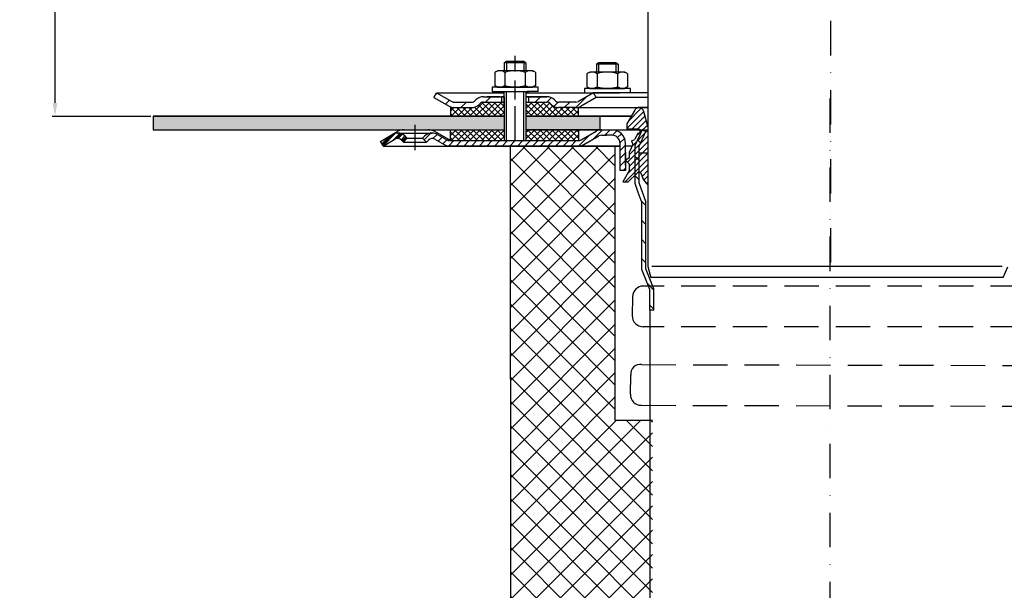
# Model space of a CAD drawing. Units: millimetres. Extents: x 3142 to 3691, y 1426 to 2313.
# Drawn here: x 3142 to 3506, y 1673 to 1884 of the extents above; entities that cross this region are included whole.
import ezdxf

# ---------------------------------------------------------------- set-up
doc = ezdxf.new("R2010")
doc.units = ezdxf.units.MM
doc.linetypes.add('STRICHLINIE', pattern=[19.049999999999997, 12.7, -6.349999999999997])
doc.linetypes.add('STRICHPUNKT', pattern=[25.399999999999995, 12.7, -6.349999999999997, 0, -6.349999999999997])
doc.layers.add('AM_5', color=3, linetype='Continuous', lineweight=25)
doc.layers.add('AM_8', color=1, linetype='Continuous', lineweight=25)
doc.layers.add('P-0000', color=7, linetype='Continuous')
doc.styles.get("Standard").update_dxf_attribs({"font": 'ISOCP.SHX'})
doc.dimstyles.new('AM_DIN$0', dxfattribs={"dimtxt": 3.5, "dimasz": 3.5, "dimexe": 1, "dimexo": 1, "dimgap": 1.5, "dimtad": 1, "dimdsep": 46, "dimtxsty": 'STANDARD', "dimcen": 0, "dimclrd": 256, "dimclre": 256, "dimclrt": 2, "dimadec": 0, "dimazin": 2, "dimtp": 0.1, "dimtm": 0.1, "dimtfac": 0.71, "dimtdec": 3, "dimtmove": 0, "dimatfit": 3, "dimfxl": 1, "dimlwd": -1, "dimlwe": -1, "dimarcsym": 0})
pattern_1 = [(45, (1393.332249090027, 880.8903414829693), (-1.122532015133643, 1.122532015133643), []), (135, (1393.332249090027, 880.8903414829693), (-1.122532015133643, -1.122532015133643), [])]
pattern_2 = [(45, (3611.811277894033, 1970.550193898224), (-1.414213562373094, 1.414213562373094), [])]

# ---------------------------------------------------------------- blocks, each defined once
blk = doc.blocks.new('*D2')
at = {"layer": 'AM_5', "linetype": 'ByBlock'}
for p, q in [((3275.073071411009, 2149.691278371022), (3153.822807130726, 2149.691278371022)), ((3154.822807130726, 1853.082731026509), (3154.822807130726, 2144.691278371022)), ((3190.26960439918, 1848.082731026509), (3153.822807130726, 1848.082731026509))]:
    blk.add_line(p, q, dxfattribs=at)
at = {"layer": 'AM_5'}
for points in [[(3153.989473797393, 2144.691278371022), (3155.656140464059, 2144.691278371022), (3154.822807130726, 2149.691278371022)], [(3153.989473797393, 1853.082731026509), (3155.656140464059, 1853.082731026509), (3154.822807130726, 1848.082731026509)]]:
    blk.add_solid(points, dxfattribs=at)
at = {"layer": 'Defpoints', "color": 0}
for p in [(3154.822807130726, 2149.691278371022), (3276.073071411009, 2149.691278371022), (3191.26960439918, 1848.082731026509)]:
    blk.add_point(p, dxfattribs=at)
at = {"layer": 'AM_5', "color": 2, "insert": (3148.321822878757, 1998.887004698766), "char_height": 10, "attachment_point": 5, "rotation": 90}
blk.add_mtext('25-300', dxfattribs=at)
blk = doc.blocks.new('*D3')
at = {"layer": 'AM_5', "linetype": 'ByBlock'}
for p, q in [((3607.156177696732, 1837.151285284029), (3658.665609988182, 1837.151285284029)), ((3657.665609988181, 1472.151285284028), (3657.665609988181, 1832.151285284029)), ((3442.125310071829, 1467.151285284028), (3658.665609988182, 1467.151285284028))]:
    blk.add_line(p, q, dxfattribs=at)
at = {"layer": 'AM_5'}
for points in [[(3656.832276654848, 1832.151285284029), (3658.498943321515, 1832.151285284029), (3657.665609988181, 1837.151285284029)], [(3656.832276654848, 1472.151285284028), (3658.498943321515, 1472.151285284028), (3657.665609988181, 1467.151285284028)]]:
    blk.add_solid(points, dxfattribs=at)
at = {"layer": 'Defpoints', "color": 0}
for p in [(3606.156177696732, 1837.151285284029), (3657.665609988181, 1837.151285284029), (3441.125310071829, 1467.151285284028)]:
    blk.add_point(p, dxfattribs=at)
at = {"layer": 'AM_5', "color": 2, "insert": (3651.165609988181, 1652.151285284029), "char_height": 10, "attachment_point": 5, "rotation": 90}
blk.add_mtext('370', dxfattribs=at)

msp = doc.modelspace()

# ---------------------------------------------------------------- hatches: boundary and pattern name
at = {"layer": 'AM_8'}
h = msp.add_hatch(dxfattribs=at)
h.set_pattern_fill('ANSI37', color=256, scale=0.5, style=0)
h.set_pattern_definition(pattern_1)
edge = h.paths.add_edge_path()
edge.add_line((3320.801316390026, 1853.357205188973), (3313.186279958863, 1853.357205188973))
edge.add_line((3313.186279958863, 1853.357205188973), (3311.772066396495, 1852.771418751351))
edge.add_line((3311.772066396495, 1852.771418751351), (3311.52942570937, 1852.528778064228))
edge.add_arc((3308.700998584622, 1855.357205188972), 3.99999999999963, 270.000000000013, 315.00000000003337, ccw=False)
edge.add_line((3308.700998584622, 1851.357205188972), (3300.952352106182, 1851.357205188972))
edge.add_line((3300.952352106182, 1851.357205188972), (3300.952352106182, 1848.15128528403))
edge.add_line((3300.952352106182, 1848.15128528403), (3320.801316390026, 1848.15128528403))
edge.add_line((3320.801316390026, 1848.15128528403), (3320.801316390026, 1853.357205188973))
h = msp.add_hatch(dxfattribs=at)
h.set_pattern_fill('ANSI37', color=256, scale=0.5, style=0)
h.set_pattern_definition(pattern_1)
edge = h.paths.add_edge_path()
edge.add_line((3338.186279958863, 1852.528778064227), (3337.707563210159, 1852.973371031092))
edge.add_line((3337.707563210158, 1852.973371031092), (3336.52942570937, 1853.357205188973))
edge.add_line((3336.52942570937, 1853.357205188973), (3328.801316390027, 1853.357205188973))
edge.add_line((3328.801316390027, 1853.357205188973), (3328.801316390027, 1851.357205188972))
edge.add_line((3328.801316390027, 1851.357205188972), (3328.801316390027, 1850.993630949431))
edge.add_line((3328.801316390027, 1850.993630949431), (3328.801316390027, 1848.15128528403))
edge.add_line((3328.801316390027, 1848.15128528403), (3348.288250491059, 1848.15128528403))
edge.add_line((3348.288250491059, 1848.15128528403), (3348.288250491059, 1851.357205188972))
edge.add_line((3348.288250491059, 1851.357205188972), (3341.014707083612, 1851.357205188972))
edge.add_arc((3341.014707083611, 1855.357205188972), 3.999999999999658, 224.9999999999793, 270.00000000001955, ccw=False)
h = msp.add_hatch(dxfattribs=at)
h.set_pattern_fill('AR-HBONE', color=256, scale=0.01, style=0)
h.set_pattern_definition([(45, (1393.332249090027, 880.8903414829693), (1e-16, 1.436840979371063), [3.048, -1.016]), (135, (1394.050669090028, 881.6087614829692), (1e-16, 1.436840979371063), [3.048, -1.016])])
h.paths.add_polyline_path([(3320.801316390026, 1843.15128528403), (3320.801316390026, 1848.15128528403), (3191.116581452972, 1848.15128528403), (3191.116581452972, 1843.15128528403)])
h.paths.add_polyline_path([(3356.125310071834, 1843.15128528403), (3356.125310071834, 1848.15128528403), (3328.801316390027, 1848.15128528403), (3328.801316390027, 1843.15128528403)])
h = msp.add_hatch(dxfattribs=at)
h.set_pattern_fill('ANSI37', color=256, scale=0.5, style=0)
h.set_pattern_definition(pattern_1)
h.paths.add_polyline_path([(3300.952352106182, 1839.15128528403), (3320.801316390026, 1839.15128528403), (3320.801316390026, 1843.15128528403), (3300.952352106182, 1843.15128528403)])
h = msp.add_hatch(dxfattribs=at)
h.set_pattern_fill('ANSI37', color=256, scale=0.5, style=0)
h.set_pattern_definition(pattern_1)
h.paths.add_polyline_path([(3348.288250491059, 1843.151285284029), (3328.866581452964, 1843.15128528403), (3328.801316390027, 1843.15128528403), (3328.823071411007, 1839.15128528403), (3348.288250491059, 1839.151499635294)])
h = msp.add_hatch(dxfattribs=at)
h.set_pattern_fill('ANSI37', color=256, scale=2, style=0)
h.set_pattern_definition([(45, (0.9794439413553845, 0.054227889529102), (-4.490128060534575, 4.490128060534576), []), (135, (0.9794439413553845, 0.054227889529102), (-4.490128060534576, -4.490128060534575), [])])
h.paths.add_polyline_path([(3375.604754013186, 1587.201181536156), (3375.604754013186, 1735.989238620482), (3361.76842092215, 1735.989238620482), (3361.76580109948, 1837.201082746933), (3323.084623133381, 1837.198949341052), (3323.097530696212, 1587.199338497265)])
at = {"layer": 'P-0000', "linetype": 'Continuous'}
h = msp.add_hatch(dxfattribs=at)
h.set_pattern_fill('_U', color=3, scale=5, angle=44.99999999999999, style=0, pattern_type=0)
h.set_pattern_definition([(45, (3381.824724819221, 1991.983170683348), (-3.535533905932736, 3.535533905932738), [])])
edge = h.paths.add_edge_path()
edge.add_arc((3308.700998584622, 1855.357205188973), 2, 270, 315.0000000000351)
edge.add_line((3310.115212146998, 1853.942991626599), (3310.357852834117, 1854.185632313719))
edge.add_arc((3313.186279958863, 1851.357205188972), 4, 90.00000000002609, 135.0000000000008, ccw=False)
edge.add_line((3313.186279958861, 1855.357205188973), (3315.623882672087, 1855.357205188973))
edge.add_line((3315.623882672087, 1855.357205188973), (3317.03421120095, 1855.357205188973))
edge.add_line((3317.03421120095, 1855.357205188973), (3319.857852834117, 1855.357205188973))
edge.add_line((3319.857852834117, 1855.357205188973), (3319.857852834117, 1853.357205188973))
edge.add_line((3319.857852834117, 1853.357205188973), (3313.186279958863, 1853.357205188973))
edge.add_line((3313.186279958863, 1853.357205188973), (3312.357852834117, 1853.357205188973))
edge.add_line((3312.357852834117, 1853.357205188973), (3311.77206639649, 1852.771418751346))
edge.add_line((3311.77206639649, 1852.771418751346), (3311.52942570937, 1852.528778064228))
edge.add_arc((3308.700998584622, 1855.357205188973), 4, 270, 315.00000000001785, ccw=False)
edge.add_line((3308.700998584622, 1851.357205188972), (3302.45592904547, 1851.357205188972))
edge.add_arc((3302.45592904547, 1855.357205188973), 4.000000000000401, 240.0000000000033, 270, ccw=False)
edge.add_line((3300.455929045469, 1851.893103573835), (3294.857852834118, 1855.125154381404))
edge.add_line((3294.857852834118, 1855.125154381404), (3295.857852834116, 1856.857205188973))
edge.add_line((3295.857852834116, 1856.857205188973), (3301.45592904547, 1853.625154381404))
edge.add_arc((3302.45592904547, 1855.357205188973), 1.999999999999425, 239.9999999999905, 270)
edge.add_line((3302.45592904547, 1853.357205188973), (3308.700998584622, 1853.357205188973))
h = msp.add_hatch(dxfattribs=at)
h.set_pattern_fill('_U', color=3, scale=3, angle=44.99999999999999, style=0, pattern_type=0)
h.set_pattern_definition([(45, (3381.824724819221, 1991.983170683348), (-2.121320343559641, 2.121320343559641), [])])
edge = h.paths.add_edge_path()
edge.add_line((3353.857852834116, 1856.857205188973), (3348.259776622763, 1853.625154381404))
edge.add_line((3348.259776622762, 1853.625154381404), (3347.795675007624, 1853.357205188973))
edge.add_line((3347.795675007624, 1853.357205188973), (3347.259776622763, 1853.357205188973))
edge.add_line((3347.259776622764, 1853.357205188973), (3341.014707083609, 1853.357205188973))
edge.add_line((3341.014707083609, 1853.357205188973), (3340.186279958863, 1853.357205188973))
edge.add_line((3340.186279958863, 1853.357205188973), (3339.600493521236, 1853.942991626599))
edge.add_line((3339.600493521235, 1853.942991626599), (3339.357852834117, 1854.185632313719))
edge.add_arc((3336.52942570937, 1851.357205188972), 4.000000000000613, 44.99999999999911, 89.99999999999999)
edge.add_line((3336.52942570937, 1855.357205188973), (3329.857852834117, 1855.357205188973))
edge.add_line((3329.857852834117, 1855.357205188973), (3329.857852834117, 1853.357205188973))
edge.add_line((3329.857852834117, 1853.357205188973), (3336.52942570937, 1853.357205188973))
edge.add_line((3336.52942570937, 1853.357205188973), (3337.357852834117, 1853.357205188973))
edge.add_line((3337.357852834117, 1853.357205188973), (3337.943639271742, 1852.771418751346))
edge.add_line((3337.943639271741, 1852.771418751346), (3338.186279958863, 1852.528778064228))
edge.add_arc((3341.014707083609, 1855.357205188973), 3.999999999999423, 224.9999999999822, 270)
edge.add_line((3341.014707083609, 1851.357205188972), (3347.259776622764, 1851.357205188972))
edge.add_arc((3347.259776622764, 1855.357205188973), 4, 270, 299.9999999999967)
edge.add_line((3349.259776622764, 1851.893103573835), (3354.857852834117, 1855.125154381404))
edge.add_line((3354.857852834117, 1855.125154381404), (3353.857852834116, 1856.857205188973))
h = msp.add_hatch(dxfattribs=at)
h.set_pattern_fill('_U', color=3, scale=1.5, angle=45, style=0, pattern_type=0)
h.set_pattern_definition([(45, (3465.125310071833, 1868.390465499032), (-1.060660171779819, 1.060660171779819), [])])
edge = h.paths.add_edge_path()
edge.add_line((3373.93973575532, 1822.807245896968), (3373.939735755318, 1844.083038276851))
edge.add_line((3373.939735755318, 1844.083038276851), (3372.348106291183, 1850.023080303822))
edge.add_arc((3370.609439803863, 1849.557206022637), 1.799999999999806, 15.00000000000668, 150.0000000000079)
edge.add_line((3369.050594077051, 1850.457206022637), (3366.125310071833, 1845.390465499032))
edge.add_line((3366.125310071833, 1845.390465499032), (3366.125310071833, 1843.390465499032))
edge.add_line((3366.125310071833, 1843.390465499032), (3370.625310071833, 1843.390465499032))
edge.add_arc((3370.625310071833, 1842.890465499032), 0.5, 0, 90, ccw=False)
edge.add_line((3371.125310071833, 1842.890465499032), (3371.125310071833, 1842.390465499032))
edge.add_arc((3370.625310071833, 1842.390465499032), 0.5, -90, 0, ccw=False)
edge.add_line((3370.625310071833, 1841.890465499032), (3370.197388000462, 1841.890465499032))
edge.add_line((3370.197388000462, 1841.890465499032), (3369.158993287212, 1839.558192787245))
edge.add_line((3369.158993287212, 1839.558192787245), (3367.838711186494, 1839.051383972678))
edge.add_line((3367.838711186494, 1839.051383972678), (3368.345520001061, 1837.73110187196))
edge.add_line((3368.345520001061, 1837.73110187196), (3367.125310071833, 1834.990465499032))
edge.add_line((3367.125310071833, 1834.990465499032), (3367.125310071833, 1832.814225929736))
edge.add_line((3367.125310071833, 1832.814225929736), (3365.900310071833, 1832.106971849978))
edge.add_arc((3366.025310071834, 1831.890465499032), 0.249999999999918, 120.0000000000103, 225)
edge.add_line((3365.848533376536, 1831.713688803736), (3367.125310071833, 1830.436912108439))
edge.add_line((3367.125310071833, 1830.436912108439), (3367.125310071833, 1828.220592517954))
edge.add_line((3367.125310071833, 1828.220592517954), (3364.625310071833, 1823.890465499032))
edge.add_line((3364.625310071833, 1823.890465499032), (3366.625310071833, 1823.890465499032))
edge.add_line((3366.625310071833, 1823.890465499032), (3369.918203290647, 1827.183358717846))
edge.add_arc((3370.625310071833, 1826.476251936659), 1.000000000000194, 10.868864865659816, 135, ccw=False)
edge.add_arc((3377.990770003162, 1827.890465499032), 6.499999999999968, 190.8688648656602, 231.4471658571843)
h = msp.add_hatch(dxfattribs=at)
h.set_pattern_fill('_U', color=3, scale=2, angle=45, style=0, pattern_type=0)
h.set_pattern_definition([(45, (3544.335453180746, 1983.902902076834), (-1.414213562373094, 1.414213562373094), [])])
edge = h.paths.add_edge_path()
edge.add_line((3276.073071411004, 1837.151285284029), (3275.073071411004, 1838.883336091599))
edge.add_line((3275.073071411004, 1838.8833360916), (3279.438529650914, 1841.403734581545))
edge.add_arc((3281.438529650913, 1837.939632966409), 4, 90, 120.00000000001049, ccw=False)
edge.add_arc((3281.438529650913, 1837.939632966409), 4.000000000000635, 44.999999999999375, 90, ccw=False)
edge.add_line((3284.26695677566, 1840.768060091155), (3284.969518020413, 1840.065498846403))
edge.add_line((3284.969518020413, 1840.065498846403), (3283.555304458039, 1838.651285284029))
edge.add_line((3283.555304458039, 1838.651285284029), (3282.852743213286, 1839.353846528782))
edge.add_arc((3281.438529650913, 1837.939632966409), 2.000000000000196, 44.99999999999827, 120.0000000000094)
edge.add_line((3280.438529650913, 1839.671683773977), (3276.073071411004, 1837.151285284029))
h = msp.add_hatch(dxfattribs=at)
h.set_pattern_fill('_U', color=3, scale=2, angle=45, style=0, pattern_type=0)
h.set_pattern_definition([(45, (3381.83345343808, 1983.192902076834), (-1.414213562373094, 1.414213562373094), [])])
edge = h.paths.add_edge_path()
edge.add_line((3275.073071411006, 1838.8833360916), (3279.438529650915, 1841.403734581545))
edge.add_arc((3281.438529650915, 1837.939632966408), 4, 90, 120.00000000001049, ccw=False)
edge.add_arc((3281.438529650915, 1837.939632966408), 4.000000000000635, 44.999999999998806, 90, ccw=False)
edge.add_line((3284.266956775661, 1840.768060091155), (3284.969518020414, 1840.065498846403))
edge.add_line((3284.969518020414, 1840.065498846403), (3283.555304458039, 1838.651285284029))
edge.add_line((3283.555304458039, 1838.651285284029), (3282.852743213287, 1839.353846528782))
edge.add_arc((3281.438529650915, 1837.939632966408), 2.000000000000215, 44.99999999999769, 120.0000000000099)
edge.add_line((3280.438529650915, 1839.671683773977), (3276.073071411005, 1837.151285284029))
edge.add_line((3276.073071411005, 1837.151285284029), (3275.073071411006, 1838.883336091599))
h = msp.add_hatch(dxfattribs=at)
h.set_pattern_fill('_U', color=3, scale=2, angle=45, style=0, pattern_type=0)
h.set_pattern_definition(pattern_2)
edge = h.paths.add_edge_path()
edge.add_line((3276.073071411005, 1837.151285284029), (3275.073071411006, 1838.883336091599))
edge.add_line((3275.073071411006, 1838.883336091599), (3279.438529650915, 1841.403734581545))
edge.add_arc((3281.438529650915, 1837.939632966408), 4, 90, 120.00000000001049, ccw=False)
edge.add_arc((3281.438529650915, 1837.939632966408), 4.000000000000655, 44.99999999999858, 90, ccw=False)
edge.add_line((3284.266956775661, 1840.768060091155), (3284.969518020414, 1840.065498846403))
edge.add_line((3284.969518020414, 1840.065498846403), (3283.555304458039, 1838.651285284029))
edge.add_line((3283.555304458039, 1838.651285284029), (3282.852743213287, 1839.353846528782))
edge.add_arc((3281.438529650915, 1837.939632966408), 2.000000000000237, 44.99999999999712, 120.0000000000099)
edge.add_line((3280.438529650915, 1839.671683773977), (3276.073071411005, 1837.151285284029))
h = msp.add_hatch(dxfattribs=at)
h.set_pattern_fill('_U', color=3, scale=2, angle=45, style=0, pattern_type=0)
h.set_pattern_definition(pattern_2)
edge = h.paths.add_edge_path()
edge.add_line((3363.616581452966, 1828.15128528403), (3363.616581452966, 1837.151285284029))
edge.add_line((3363.616581452966, 1837.151285284029), (3363.616581452966, 1838.15128528403))
edge.add_arc((3360.616581452966, 1838.15128528403), 3, 0, 90)
edge.add_line((3360.616581452966, 1841.151285284029), (3358.678789983488, 1841.151285284029))
edge.add_line((3358.678789983488, 1841.151285284029), (3356.794868180731, 1841.151285284029))
edge.add_arc((3356.794868180731, 1839.15128528403), 2, 90, 119.9999999999826)
edge.add_line((3355.79486818073, 1840.883336091599), (3350.258969795868, 1837.687183668892))
edge.add_arc((3348.258969795868, 1841.151285284029), 4, 270, 299.9999999999983, ccw=False)
edge.add_line((3348.258969795868, 1837.151285284029), (3300.64486818073, 1837.151285284029))
edge.add_arc((3300.64486818073, 1841.151285284029), 4.000000000000205, 240.0000000000017, 270, ccw=False)
edge.add_line((3298.64486818073, 1837.687183668892), (3295.207613171097, 1839.671683773977))
edge.add_arc((3294.207613171098, 1837.939632966408), 1.999999999999401, 59.99999999999008, 135.000000000004)
edge.add_line((3292.793399608723, 1839.353846528782), (3292.090838363972, 1838.651285284029))
edge.add_line((3292.090838363972, 1838.651285284029), (3290.676624801598, 1840.065498846403))
edge.add_line((3290.676624801598, 1840.065498846403), (3291.379186046351, 1840.768060091155))
edge.add_arc((3294.207613171098, 1837.939632966408), 4, 90, 135.0000000000008, ccw=False)
edge.add_arc((3294.207613171098, 1837.939632966408), 3.999999999998728, 59.999999999989484, 90, ccw=False)
edge.add_line((3296.207613171097, 1841.403734581545), (3299.64486818073, 1839.419234476461))
edge.add_arc((3300.64486818073, 1841.151285284029), 1.999999999999324, 239.9999999999888, 270)
edge.add_line((3300.64486818073, 1839.15128528403), (3328.823071411006, 1839.15128528403))
edge.add_line((3328.823071411006, 1839.15128528403), (3348.258969795868, 1839.15128528403))
edge.add_line((3348.258969795868, 1839.15128528403), (3348.544324026927, 1839.171746710823))
edge.add_line((3348.544324026927, 1839.171746710823), (3348.837475664244, 1839.236779875249))
edge.add_line((3348.837475664244, 1839.236779875249), (3349.258969795868, 1839.41923447646))
edge.add_line((3349.258969795868, 1839.41923447646), (3354.794868180731, 1842.615386899168))
edge.add_arc((3356.794868180731, 1839.15128528403), 4, 90, 119.99999999999679, ccw=False)
edge.add_line((3356.794868180731, 1843.151285284029), (3360.616581452966, 1843.151285284029))
edge.add_arc((3360.616581452966, 1838.15128528403), 5.000000000000311, 0, 90.00000000000227, ccw=False)
edge.add_line((3365.616581452966, 1838.15128528403), (3365.616581452966, 1828.15128528403))
edge.add_line((3365.616581452965, 1828.15128528403), (3363.616581452966, 1828.15128528403))
h = msp.add_hatch(dxfattribs=at)
h.set_pattern_fill('_U', color=3, scale=5, angle=-45, style=0, pattern_type=0)
h.set_pattern_definition([(315, (3562.885751573098, 1703.260420250465), (3.535533905932738, 3.535533905932736), [])])
h.paths.add_polyline_path([(3370.625310071831, 1823.702299197648), (3373.125310071829, 1816.441772003463), (3373.125310071833, 1791.863915564155), (3376.125310071833, 1784.438655003905), (3376.12531007183, 1776.609496328432), (3374.625310071831, 1776.609496328433), (3374.625310071829, 1784.147084540197), (3371.625310071831, 1791.572345100444), (3371.625310071831, 1816.19075808984), (3370.261591195675, 1820.151285284052), (3369.125310071831, 1823.45128528403), (3369.125310071831, 1837.24492322716), (3371.754991885367, 1843.151285284029), (3373.125310071831, 1842.541180319414), (3370.625310071831, 1836.926088384654)])

# ---------------------------------------------------------------- linework, layer by layer
for p, q in [((3320.857852834116, 1851.357205188972), (3320.857852834116, 1857.347758073929)), ((3320.801316390026, 1855.357205188973), (3320.801316390026, 1839.15128528403)), ((3328.801316390027, 1853.357205188973), (3328.801316390027, 1839.15128528403)), ((3300.952352106182, 1851.357205188972), (3300.952352106182, 1848.151285284029)), ((3191.116581452972, 1848.15128528403), (3320.801316390026, 1848.15128528403)), ((3191.116581452972, 1848.15128528403), (3191.116581452972, 1843.15128528403)), ((3328.801316390027, 1848.15128528403), (3367.719270117885, 1848.15128528403)), ((3356.125310071833, 1848.15128528403), (3356.125310071833, 1843.15128528403)), ((3191.116581452972, 1843.15128528403), (3320.801316390026, 1843.15128528403)), ((3300.952352106182, 1839.15128528403), (3300.952352106182, 1843.15128528403)), ((3348.288250491059, 1843.15128528403), (3348.288250491059, 1839.151499635294)), ((3371.754991885367, 1843.151285284029), (3373.125310071831, 1842.541180319414)), ((3361.76580109948, 1837.201082746933), (3361.76842092215, 1735.989238620482)), ((3376.12531007183, 1776.609496328432), (3374.625310071831, 1776.609496328433)), ((3367.479038428964, 1745.532365297392), (3367.634987535893, 1752.543525506597)), ((3361.76842092215, 1735.989238620482), (3375.604754013186, 1735.989238620482))]:
    msp.add_line(p, q)
for points in [[(3191.116581452972, 1848.15128528403), (3191.116581452972, 1843.15128528403), (3320.801316390026, 1843.15128528403)], [(3320.801316390026, 1848.15128528403), (3191.116581452972, 1848.15128528403)], [(3367.719270117885, 1848.15128528403), (3328.801316390027, 1848.15128528403)]]:
    msp.add_lwpolyline(points)
for centre, radius, start, end in [((3372.279148598221, 1781.459239158347), 4.000000000000109, 90.95199442584462, 178.7257811477071), ((3372.123368654802, 1774.455684202468), 3.999999999999976, 178.7257811477071, 270.9519944258446), ((3370.946799962809, 1753.148383598998), 3.366593955768055, 79.10133216356284, 190.3502301319358), ((3371.469719807119, 1745.443600645266), 3.991668451338988, 178.7257811477071, 270.7257811477408)]:
    msp.add_arc(centre, radius, start, end)
at = {"layer": 'P-0000', "color": 3, "linetype": 'STRICHPUNKT'}
for p, q in [((3441.419179696666, 2265.832928279404), (3441.419179696666, 1787.973342667252)), ((3324.857852834116, 1839.15128528403), (3324.857852834116, 1870.504486628687)), ((3324.87531007183, 1854.33009370422), (3324.87531007183, 1861.330093704219)), ((3441.125310071833, 1854.725213997008), (3441.125310071829, 1462.505052877827)), ((3287.823071411004, 1844.939632966409), (3287.823071411004, 1835.651285284029)), ((3287.823071411005, 1844.939632966408), (3287.823071411005, 1835.651285284029))]:
    msp.add_line(p, q, dxfattribs=at)
at = {"layer": 'P-0000', "color": 7, "linetype": 'Continuous'}
for p, q in [((3373.93973575531, 1949.907297963719), (3373.939735755322, 1792.731574020029)), ((3320.857852834116, 1867.895039513642), (3321.657852834118, 1868.495039513642)), ((3320.857852834116, 1867.895039513642), (3320.857852834116, 1864.947758073928)), ((3321.657852834118, 1867.895039513642), (3320.857852834116, 1867.895039513642)), ((3321.657852834118, 1868.495039513642), (3324.857852834116, 1868.495039513642)), ((3328.057852834116, 1867.895039513642), (3321.657852834118, 1867.895039513642)), ((3324.857852834116, 1868.495039513642), (3328.057852834116, 1868.495039513642)), ((3328.057852834116, 1868.495039513642), (3328.857852834116, 1867.895039513642)), ((3328.857852834116, 1867.895039513642), (3328.057852834116, 1867.895039513642)), ((3328.857852834116, 1867.895039513642), (3328.857852834116, 1864.947758073928)), ((3354.909246074452, 1867.404486628685), (3355.709246074453, 1868.004486628685)), ((3354.909246074452, 1867.404486628685), (3354.909246074452, 1864.457205188971)), ((3355.709246074453, 1867.404486628685), (3354.909246074452, 1867.404486628685)), ((3355.709246074453, 1868.004486628685), (3358.909246074453, 1868.004486628685)), ((3362.109246074453, 1867.404486628685), (3355.709246074453, 1867.404486628685)), ((3358.909246074453, 1868.004486628685), (3362.109246074453, 1868.004486628685)), ((3362.109246074453, 1868.004486628685), (3362.909246074452, 1867.404486628685)), ((3362.909246074452, 1867.404486628685), (3362.109246074453, 1867.404486628685)), ((3362.909246074452, 1867.404486628685), (3362.909246074452, 1864.457205188971)), ((3317.352299334652, 1864.367201490326), (3317.352299334652, 1860.834697265835)), ((3317.598970923308, 1864.520614508293), (3318.357852834117, 1864.947758073928)), ((3320.857852834116, 1864.947758073928), (3318.357852834117, 1864.947758073928)), ((3321.657852834118, 1864.947758073928), (3320.857852834116, 1864.947758073928)), ((3321.105076084384, 1864.367201490326), (3321.105076084384, 1860.834697265835)), ((3328.057852834116, 1864.947758073928), (3321.657852834118, 1864.947758073928)), ((3328.857852834116, 1864.947758073928), (3328.057852834116, 1864.947758073928)), ((3328.610629583848, 1864.367201490326), (3328.610629583848, 1860.834697265835)), ((3331.357852834116, 1864.947758073928), (3328.857852834116, 1864.947758073928)), ((3332.116734744924, 1864.520614508293), (3331.357852834116, 1864.947758073928)), ((3332.363406333583, 1864.367201490326), (3332.363406333583, 1860.834697265835)), ((3351.403692574988, 1863.876648605369), (3351.403692574988, 1860.344144380878)), ((3351.650364163644, 1864.030061623336), (3352.409246074453, 1864.457205188971)), ((3354.909246074452, 1864.457205188971), (3352.409246074453, 1864.457205188971)), ((3355.709246074453, 1864.457205188971), (3354.909246074452, 1864.457205188971)), ((3355.15646932472, 1863.876648605369), (3355.15646932472, 1860.344144380878)), ((3362.109246074453, 1864.457205188971), (3355.709246074453, 1864.457205188971)), ((3362.909246074452, 1864.457205188971), (3362.109246074453, 1864.457205188971)), ((3362.662022824184, 1863.876648605369), (3362.662022824184, 1860.344144380878)), ((3365.409246074452, 1864.457205188971), (3362.909246074452, 1864.457205188971)), ((3366.168127985261, 1864.030061623336), (3365.409246074452, 1864.457205188971)), ((3366.414799573919, 1863.876648605369), (3366.414799573919, 1860.344144380878)), ((3317.352299334652, 1860.834697265835), (3317.352299334652, 1859.528314657528)), ((3321.105076084384, 1860.834697265835), (3321.105076084384, 1859.528314657528)), ((3328.610629583848, 1860.834697265835), (3328.610629583848, 1859.528314657528)), ((3332.363406333583, 1860.834697265835), (3332.363406333583, 1859.528314657528)), ((3351.403692574988, 1860.344144380878), (3351.403692574988, 1859.037761772571)), ((3355.15646932472, 1860.344144380878), (3355.15646932472, 1859.037761772571)), ((3362.662022824184, 1860.344144380878), (3362.662022824184, 1859.037761772571)), ((3366.414799573919, 1860.344144380878), (3366.414799573919, 1859.037761772571)), ((3294.857852834118, 1855.125154381404), (3295.857852834116, 1856.857205188973)), ((3295.857852834116, 1856.857205188973), (3301.45592904547, 1853.625154381404)), ((3295.857852834116, 1856.857205188973), (3307.357852834125, 1856.857205188973)), ((3307.357852834125, 1856.857205188973), (3320.857852834116, 1856.857205188973)), ((3316.412154720695, 1858.947758073927), (3316.412154720695, 1858.847758073927)), ((3333.412154720695, 1858.947758073927), (3316.412154720695, 1858.947758073927)), ((3316.412154720695, 1858.847758073927), (3316.412154720695, 1857.347758073929)), ((3316.412154720695, 1857.347758073929), (3320.857852834116, 1857.347758073929)), ((3317.598970923308, 1859.374901639562), (3318.357852834117, 1858.947758073927)), ((3318.357852834117, 1858.947758073927), (3331.357852834116, 1858.947758073927)), ((3319.875310071829, 1857.347758073929), (3329.875310071829, 1857.347758073929)), ((3320.857852834116, 1857.347758073929), (3321.657852834118, 1857.347758073929)), ((3321.657852834118, 1857.347758073929), (3329.357852834118, 1857.347758073929)), ((3328.857852834116, 1857.347758073929), (3328.857852834116, 1853.357205188973)), ((3328.857852834116, 1856.857205188973), (3353.857852834116, 1856.857205188973)), ((3333.412154720695, 1857.347758073929), (3329.357852834118, 1857.347758073929)), ((3332.116734744924, 1859.374901639562), (3331.357852834116, 1858.947758073927)), ((3333.412154720696, 1858.847758073927), (3333.412154720696, 1858.947758073927)), ((3333.412154720695, 1857.347758073929), (3333.412154720695, 1858.847758073927)), ((3353.857852834116, 1856.857205188973), (3348.259776622762, 1853.625154381404)), ((3350.463547961032, 1858.457205188971), (3350.463547961032, 1858.357205188971)), ((3367.463547961031, 1858.457205188971), (3350.463547961032, 1858.457205188971)), ((3350.463547961032, 1858.357205188971), (3350.463547961032, 1856.857205188973)), ((3350.463547961032, 1856.857205188973), (3354.909246074452, 1856.857205188973)), ((3351.650364163644, 1858.884348754605), (3352.409246074453, 1858.457205188971)), ((3352.409246074453, 1858.457205188971), (3365.409246074452, 1858.457205188971)), ((3353.857852834116, 1856.857205188973), (3353.785886671615, 1856.857205188973)), ((3373.939735755316, 1856.857205188973), (3353.857852834116, 1856.857205188973)), ((3354.857852834117, 1855.125154381404), (3353.857852834116, 1856.857205188973)), ((3354.909246074452, 1856.857205188973), (3355.709246074453, 1856.857205188973)), ((3355.709246074453, 1856.857205188973), (3363.409246074454, 1856.857205188973)), ((3367.463547961031, 1856.857205188973), (3363.409246074454, 1856.857205188973)), ((3366.168127985261, 1858.884348754605), (3365.409246074452, 1858.457205188971)), ((3367.463547961031, 1858.357205188971), (3367.463547961031, 1858.457205188971)), ((3367.463547961031, 1856.857205188973), (3367.463547961031, 1858.357205188971)), ((3294.857852834118, 1855.125154381404), (3300.455929045469, 1851.893103573835)), ((3302.45592904547, 1853.357205188973), (3308.700998584622, 1853.357205188973)), ((3310.357852834117, 1854.185632313719), (3310.115212146998, 1853.942991626599)), ((3311.77206639649, 1852.771418751346), (3311.52942570937, 1852.528778064228)), ((3313.186279958861, 1855.357205188973), (3315.623882672087, 1855.357205188973)), ((3313.186279958861, 1855.357205188973), (3315.623882672087, 1855.357205188973)), ((3313.186279958863, 1853.357205188973), (3320.801316390026, 1853.357205188973)), ((3319.357852834118, 1855.357205188974), (3314.357852834118, 1855.357205188974)), ((3315.623882672087, 1855.357205188973), (3317.03421120095, 1855.357205188973)), ((3315.623882672087, 1855.357205188973), (3317.03421120095, 1855.357205188973)), ((3316.412154720695, 1855.357205188973), (3320.857852834116, 1855.357205188973)), ((3317.03421120095, 1855.357205188973), (3319.857852834117, 1855.357205188973)), ((3317.03421120095, 1855.357205188973), (3319.857852834117, 1855.357205188973)), ((3319.857852834117, 1855.357205188973), (3319.857852834117, 1853.357205188973)), ((3319.857852834117, 1855.357205188973), (3320.857852834116, 1855.357205188973)), ((3320.857852834116, 1855.357205188973), (3319.857852834117, 1855.357205188973)), ((3320.801316390026, 1855.357205188973), (3320.801316390026, 1851.357205188972)), ((3328.801316390027, 1855.357205188973), (3328.801316390027, 1851.357205188972)), ((3328.801316390027, 1853.357205188973), (3336.52942570937, 1853.357205188973)), ((3328.857852834116, 1855.357205188973), (3329.857852834117, 1855.357205188973)), ((3329.857852834117, 1855.357205188973), (3328.857852834116, 1855.357205188973)), ((3328.857852834116, 1855.357205188973), (3329.857852834117, 1855.357205188973)), ((3329.857852834117, 1855.357205188973), (3329.357852834118, 1855.357205188974)), ((3329.857852834117, 1855.357205188973), (3329.857852834117, 1853.357205188973)), ((3329.857852834117, 1855.357205188973), (3336.52942570937, 1855.357205188973)), ((3334.857852834117, 1855.357205188973), (3329.857852834117, 1855.357205188973)), ((3329.857852834117, 1855.357205188973), (3333.412154720695, 1855.357205188973)), ((3336.52942570937, 1855.357205188973), (3329.857852834117, 1855.357205188973)), ((3337.943639271741, 1852.771418751346), (3338.186279958863, 1852.528778064228)), ((3339.357852834117, 1854.185632313719), (3339.600493521235, 1853.942991626599)), ((3347.259776622764, 1853.357205188973), (3341.014707083609, 1853.357205188973)), ((3354.857852834117, 1855.125154381404), (3349.259776622764, 1851.893103573835)), ((3373.939735755315, 1855.125154381404), (3354.857852834117, 1855.125154381404)), ((3300.952352106182, 1851.357205188972), (3308.700998584625, 1851.357205188972)), ((3301.384132275745, 1851.357205188972), (3308.700998584622, 1851.357205188972)), ((3347.22499519966, 1851.357205188972), (3340.979925660504, 1851.357205188972)), ((3347.259776622764, 1851.357205188972), (3341.014707083609, 1851.357205188972)), ((3347.259776622766, 1851.357205188972), (3341.014707083611, 1851.357205188972)), ((3347.259776622764, 1851.357205188972), (3373.939735755316, 1851.357205188972)), ((3348.288250491059, 1848.151285284029), (3348.288250491059, 1851.357205188972)), ((3369.050594077051, 1850.457206022637), (3366.125310071833, 1845.390465499032)), ((3373.939735755316, 1851.357205188972), (3370.609439803863, 1851.357205188972)), ((3372.348106291183, 1850.023080303822), (3373.939735755318, 1844.083038276851)), ((3366.125310071833, 1845.390465499032), (3366.125310071833, 1843.390465499032)), ((3279.438529650914, 1841.403734581545), (3281.305122218571, 1842.481412302952)), ((3279.438529650915, 1841.403734581545), (3281.305122218574, 1842.481412302952)), ((3281.438529650913, 1841.939632966409), (3294.207613171096, 1841.939632966409)), ((3281.438529650915, 1841.939632966409), (3294.207613171098, 1841.939632966409)), ((3283.805122218574, 1843.151285284029), (3292.655122218573, 1843.151285284029)), ((3283.805122218576, 1843.151285284029), (3292.655122218575, 1843.151285284029)), ((3292.655122218573, 1843.151285284029), (3320.866581452963, 1843.151285284029)), ((3292.655122218575, 1843.15128528403), (3320.866581452964, 1843.15128528403)), ((3292.655122218575, 1843.151285284029), (3320.866581452964, 1843.151285284029)), ((3300.923071411006, 1839.15128528403), (3295.155122218573, 1842.481412302952)), ((3300.923071411006, 1839.15128528403), (3295.155122218574, 1842.481412302952)), ((3296.207613171096, 1841.403734581545), (3299.644868180728, 1839.419234476461)), ((3296.207613171097, 1841.403734581545), (3299.64486818073, 1839.419234476461)), ((3296.207613171097, 1841.403734581545), (3299.64486818073, 1839.419234476461)), ((3356.79486818073, 1843.151285284029), (3328.866581452962, 1843.151285284029)), ((3356.794868180732, 1843.15128528403), (3328.866581452964, 1843.15128528403)), ((3356.794868180731, 1843.151285284029), (3328.866581452964, 1843.151285284029)), ((3328.866581452964, 1843.151285284029), (3328.866581452964, 1839.15128528403)), ((3328.866581452964, 1843.151285284029), (3356.794868180731, 1843.151285284029)), ((3349.258969795867, 1839.41923447646), (3354.794868180729, 1842.615386899168)), ((3349.258969795868, 1839.41923447646), (3354.794868180731, 1842.615386899168)), ((3349.258969795868, 1839.41923447646), (3354.794868180731, 1842.615386899168)), ((3356.79486818073, 1843.151285284029), (3373.939735755316, 1843.151285284029)), ((3356.794868180731, 1843.151285284029), (3373.939735755318, 1843.151285284029)), ((3356.794868180731, 1843.151285284029), (3360.616581452966, 1843.151285284029)), ((3360.616581452966, 1843.151285284029), (3369.289490537678, 1843.151285284029)), ((3370.625310071833, 1843.390465499032), (3366.125310071833, 1843.390465499032)), ((3371.754991885367, 1843.151285284029), (3369.125310071831, 1837.24492322716)), ((3370.197388000462, 1841.890465499032), (3369.158993287212, 1839.558192787245)), ((3369.289490537678, 1843.151285284029), (3373.939735755317, 1843.151285284029)), ((3370.197388000462, 1841.890465499032), (3370.625310071833, 1841.890465499032)), ((3370.625310071831, 1836.926088384654), (3373.125310071831, 1842.541180319414)), ((3371.125310071833, 1842.390465499032), (3371.125310071833, 1842.890465499032)), ((3276.073071411004, 1837.151285284029), (3275.073071411004, 1838.8833360916)), ((3276.073071411005, 1837.151285284029), (3275.073071411006, 1838.8833360916)), ((3276.073071411005, 1837.151285284029), (3275.073071411006, 1838.883336091599)), ((3276.073071411004, 1837.151285284029), (3280.438529650913, 1839.671683773977)), ((3276.073071411004, 1837.151285284029), (3280.438529650913, 1839.671683773977)), ((3276.073071411005, 1837.151285284029), (3280.438529650915, 1839.671683773977)), ((3276.073071411005, 1837.151285284029), (3280.438529650915, 1839.671683773977)), ((3276.073071411005, 1837.151285284029), (3280.438529650915, 1839.671683773977)), ((3276.073071411005, 1837.151285284029), (3280.438529650915, 1839.671683773977)), ((3282.852743213286, 1839.353846528782), (3283.555304458039, 1838.651285284029)), ((3282.852743213287, 1839.353846528782), (3283.555304458039, 1838.651285284029)), ((3282.852743213287, 1839.353846528782), (3283.555304458039, 1838.651285284029)), ((3284.969518020413, 1840.065498846403), (3283.555304458039, 1838.651285284029)), ((3284.969518020414, 1840.065498846403), (3283.555304458039, 1838.651285284029)), ((3284.969518020414, 1840.065498846403), (3283.555304458039, 1838.651285284029)), ((3283.555304458039, 1838.651285284029), (3292.090838363969, 1838.651285284029)), ((3283.555304458039, 1838.651285284029), (3292.090838363972, 1838.651285284029)), ((3283.555304458039, 1838.651285284029), (3292.090838363972, 1838.651285284029)), ((3284.26695677566, 1840.768060091155), (3284.969518020413, 1840.065498846403)), ((3284.266956775661, 1840.768060091155), (3284.969518020414, 1840.065498846403)), ((3284.266956775661, 1840.768060091155), (3284.969518020414, 1840.065498846403)), ((3284.969518020413, 1840.065498846403), (3290.676624801598, 1840.065498846403)), ((3284.969518020414, 1840.065498846403), (3290.676624801598, 1840.065498846403)), ((3284.969518020414, 1840.065498846403), (3290.676624801598, 1840.065498846403)), ((3290.676624801598, 1840.065498846403), (3291.379186046349, 1840.768060091155)), ((3290.676624801598, 1840.065498846403), (3291.379186046351, 1840.768060091155)), ((3290.676624801598, 1840.065498846403), (3291.379186046351, 1840.768060091155)), ((3292.090838363969, 1838.651285284029), (3290.676624801598, 1840.065498846403)), ((3292.090838363972, 1838.651285284029), (3290.676624801598, 1840.065498846403)), ((3292.090838363972, 1838.651285284029), (3290.676624801598, 1840.065498846403)), ((3292.090838363969, 1838.651285284029), (3292.793399608721, 1839.353846528782)), ((3292.090838363972, 1838.651285284029), (3292.793399608723, 1839.353846528782)), ((3292.090838363972, 1838.651285284029), (3292.793399608723, 1839.353846528782)), ((3295.207613171096, 1839.671683773977), (3298.644868180728, 1837.687183668892)), ((3295.207613171097, 1839.671683773977), (3298.64486818073, 1837.687183668892)), ((3300.923071411006, 1839.15128528403), (3300.644868180729, 1839.15128528403)), ((3300.923071411006, 1839.15128528403), (3300.64486818073, 1839.15128528403)), ((3300.923071411006, 1839.15128528403), (3300.64486818073, 1839.15128528403)), ((3300.923071411006, 1839.15128528403), (3320.866581452963, 1839.15128528403)), ((3300.923071411006, 1839.15128528403), (3320.866581452964, 1839.15128528403)), ((3300.923071411006, 1839.15128528403), (3320.866581452964, 1839.15128528403)), ((3320.866581452963, 1839.15128528403), (3321.666581452964, 1839.15128528403)), ((3320.866581452963, 1839.15128528403), (3321.666581452964, 1839.15128528403)), ((3320.866581452964, 1839.15128528403), (3321.666581452964, 1839.15128528403)), ((3320.866581452964, 1839.15128528403), (3321.666581452964, 1839.15128528403)), ((3320.866581452964, 1839.15128528403), (3321.666581452964, 1839.15128528403)), ((3320.866581452964, 1839.15128528403), (3321.666581452964, 1839.15128528403)), ((3321.666581452964, 1839.15128528403), (3328.066581452964, 1839.15128528403)), ((3321.666581452964, 1839.15128528403), (3326.156177696728, 1839.15128528403)), ((3321.666581452964, 1839.15128528403), (3326.156177696731, 1839.15128528403)), ((3321.666581452964, 1839.15128528403), (3328.066581452964, 1839.15128528403)), ((3321.666581452964, 1839.15128528403), (3326.156177696731, 1839.15128528403)), ((3321.666581452964, 1839.15128528403), (3328.066581452964, 1839.15128528403)), ((3326.156177696728, 1839.15128528403), (3328.823071411004, 1839.15128528403)), ((3326.156177696731, 1839.15128528403), (3328.823071411006, 1839.15128528403)), ((3326.156177696731, 1839.15128528403), (3328.823071411006, 1839.15128528403)), ((3328.066581452964, 1839.15128528403), (3328.866581452962, 1839.15128528403)), ((3328.066581452964, 1839.15128528403), (3328.866581452964, 1839.15128528403)), ((3328.066581452964, 1839.15128528403), (3328.866581452964, 1839.15128528403)), ((3328.823071411004, 1839.15128528403), (3348.258969795866, 1839.15128528403)), ((3328.823071411006, 1839.15128528403), (3348.258969795868, 1839.15128528403)), ((3328.823071411006, 1839.15128528403), (3348.258969795868, 1839.15128528403)), ((3350.258969795866, 1837.687183668892), (3355.79486818073, 1840.8833360916)), ((3350.258969795868, 1837.687183668892), (3355.79486818073, 1840.8833360916)), ((3350.258969795868, 1837.687183668892), (3355.79486818073, 1840.883336091599)), ((3356.794868180731, 1841.151285284029), (3358.678789983488, 1841.151285284029)), ((3360.616581452966, 1841.151285284029), (3358.678789983488, 1841.151285284029)), ((3363.616581452966, 1837.151285284029), (3363.616581452966, 1838.15128528403)), ((3365.616581452966, 1834.901796412554), (3365.616581452966, 1838.15128528403)), ((3368.345520001061, 1837.73110187196), (3367.125310071833, 1834.990465499032)), ((3367.838711186494, 1839.051383972678), (3369.158993287212, 1839.558192787245)), ((3367.838711186494, 1839.051383972678), (3368.345520001061, 1837.73110187196)), ((3276.073071411004, 1837.151285284029), (3300.644868180729, 1837.151285284029)), ((3276.073071411005, 1837.151285284029), (3300.64486818073, 1837.151285284029)), ((3276.073071411005, 1837.151285284029), (3300.64486818073, 1837.151285284029)), ((3363.613907747744, 1837.147010806974), (3300.642194571287, 1837.143537690841)), ((3363.613907747744, 1837.147010806974), (3300.642194571287, 1837.143537690841)), ((3300.644868180729, 1837.151285284029), (3326.156177696728, 1837.151285284029)), ((3300.64486818073, 1837.151285284029), (3326.156177696731, 1837.151285284029)), ((3363.613907747744, 1837.147010806974), (3322.105179192026, 1837.144721451523)), ((3363.613907747744, 1837.147010806974), (3322.105179192026, 1837.144721451523)), ((3323.084623133381, 1837.198949341052), (3323.097530696212, 1587.199338497265)), ((3326.156177696728, 1837.151285284029), (3348.258969795866, 1837.151285284029)), ((3326.156177696731, 1837.151285284029), (3348.258969795868, 1837.151285284029)), ((3348.258969795866, 1837.151285284029), (3358.920277894031, 1837.151285284029)), ((3348.258969795868, 1837.151285284029), (3363.616581452966, 1837.151285284029)), ((3348.258969795866, 1837.151285284029), (3358.920277894031, 1837.151285284029)), ((3348.258969795868, 1837.151285284029), (3363.616581452966, 1837.151285284029)), ((3361.116581452972, 1837.151285284029), (3363.616581452966, 1837.151285284029)), ((3363.616581452966, 1828.15128528403), (3363.616581452966, 1837.151285284029)), ((3368.067238074178, 1837.147256424134), (3365.613907744704, 1837.147121114156)), ((3368.067238074178, 1837.147256424134), (3365.613907744704, 1837.147121114156)), ((3365.616581452966, 1834.901796412554), (3365.616581452966, 1834.354653605572)), ((3365.616581452966, 1834.901796412554), (3365.616581452966, 1834.354653605572)), ((3365.616581452966, 1832.015834185033), (3365.616581452966, 1834.901796412554)), ((3365.616581452966, 1834.354653605572), (3365.616581452965, 1829.354653605571)), ((3367.125310071833, 1832.814225929736), (3367.125310071833, 1834.990465499032)), ((3369.125310071831, 1837.24492322716), (3369.125310071831, 1823.45128528403)), ((3370.625310071831, 1836.926088384654), (3370.625310071831, 1823.702299197648)), ((3365.616581452966, 1830.119868534853), (3365.616581452966, 1832.015834185033)), ((3367.125310071833, 1830.436912108439), (3365.848533376536, 1831.713688803736)), ((3367.125310071833, 1832.814225929736), (3365.900310071832, 1832.106971849978)), ((3367.125310071833, 1828.220592517954), (3367.125310071833, 1830.436912108439)), ((3365.616581452965, 1828.15128528403), (3363.616581452966, 1828.15128528403)), ((3367.125310071833, 1828.220592517954), (3364.625310071833, 1823.890465499032)), ((3365.616581452965, 1829.354653605571), (3365.616581452965, 1828.15128528403)), ((3369.918203290647, 1827.183358717846), (3366.625310071833, 1823.890465499032)), ((3364.625310071833, 1823.890465499032), (3366.625310071833, 1823.890465499032)), ((3369.125310071831, 1823.45128528403), (3370.261591195675, 1820.151285284052)), ((3370.625310071831, 1823.702299197648), (3373.125310071829, 1816.441772003463)), ((3370.261591195675, 1820.151285284052), (3371.625310071831, 1816.19075808984)), ((3371.625310071831, 1791.572345100444), (3371.625310071831, 1816.19075808984)), ((3373.125310071833, 1791.863915564155), (3373.125310071829, 1816.441772003463)), ((3374.625310071829, 1784.147084540197), (3371.625310071831, 1791.572345100444)), ((3376.125310071833, 1784.438655003905), (3373.125310071833, 1791.863915564155)), ((3373.939735755313, 1792.731574020061), (3375.027575073229, 1788.671702415126)), ((3505.166322120871, 1788.671702415126), (3506.939735755318, 1792.531400893782)), ((3440.439735755309, 1788.671702415126), (3375.027575073228, 1788.671702415126)), ((3505.166322120871, 1788.671702415126), (3439.754161438788, 1788.671702415126)), ((3505.166322120871, 1788.671702415126), (3439.754161438788, 1788.671702415126)), ((3373.939735755304, 1783.751149976006), (3373.939735755313, 1783.751149975974)), ((3374.625310071831, 1776.609496328433), (3374.625310071829, 1784.147084540197)), ((3376.12531007183, 1776.609496328432), (3376.125310071833, 1784.438655003905)), ((3368.280137731659, 1781.548189083127), (3368.12435778824, 1774.544634127248)), ((3374.625310071831, 1776.609496328433), (3374.625310071831, 1472.151285284028))]:
    msp.add_line(p, q, dxfattribs=at)
at = {"layer": 'P-0000', "color": 3, "linetype": 'Continuous'}
for p, q in [((3321.657852834118, 1868.495039513642), (3321.657852834118, 1864.947758073928)), ((3321.657852834118, 1868.495039513642), (3321.657852834118, 1867.895039513642)), ((3328.057852834116, 1868.495039513642), (3328.057852834116, 1864.947758073928)), ((3328.057852834116, 1868.495039513642), (3328.057852834116, 1867.895039513642)), ((3355.709246074453, 1868.004486628685), (3355.709246074453, 1864.457205188971)), ((3355.709246074453, 1868.004486628685), (3355.709246074453, 1867.404486628685)), ((3362.109246074453, 1868.004486628685), (3362.109246074453, 1864.457205188971)), ((3362.109246074453, 1868.004486628685), (3362.109246074453, 1867.404486628685)), ((3321.601316390025, 1857.347758073929), (3321.601316390025, 1856.763409372358)), ((3321.601316390025, 1857.347758073929), (3321.601316390026, 1839.15128528403)), ((3328.001316390027, 1857.347758073929), (3328.001316390027, 1839.15128528403)), ((3301.45592904547, 1853.625154381404), (3301.920030660607, 1853.357205188973)), ((3301.920030660607, 1853.357205188973), (3302.45592904547, 1853.357205188973)), ((3301.384132275745, 1851.357205188972), (3302.45592904547, 1851.357205188972)), ((3275.073071411004, 1838.8833360916), (3279.438529650914, 1841.403734581545)), ((3275.073071411006, 1838.8833360916), (3279.438529650915, 1841.403734581545)), ((3275.073071411006, 1838.883336091599), (3279.438529650915, 1841.403734581545)), ((3373.939735755318, 1834.476683289216), (3370.961085630464, 1834.476683289216)), ((3440.43973575531, 1792.677346130564), (3375.369001390601, 1792.677346130564)), ((3440.43973575531, 1792.677346130564), (3375.369001390601, 1792.677346130564)), ((3504.824895803498, 1792.731574020093), (3439.754161438788, 1792.731574020093)), ((3504.824895803498, 1792.731574020093), (3439.754161438788, 1792.731574020093))]:
    msp.add_line(p, q, dxfattribs=at)
at = {"layer": 'P-0000', "color": 2, "linetype": 'STRICHLINIE'}
for p, q in [((3513.252361739602, 1785.471142673186), (3372.21268990746, 1785.458687025543)), ((3513.229499177707, 1770.468691982912), (3372.189827345565, 1770.456236335269)), ((3371.583330674795, 1756.454254666616), (3512.62617735158, 1756.146682645385)), ((3371.52028199962, 1741.452252440698), (3512.571061131968, 1741.144780907403))]:
    msp.add_line(p, q, dxfattribs=at)
at = {"layer": 'P-0000', "color": 7, "linetype": 'Continuous'}
for centre, radius, start, end in [((3319.228687709518, 1861.625188500977), 3.322569572949884, 119.3733793948332, 124.3842474680534), ((3319.228687709518, 1861.625188500977), 3.322569572949122, 55.61575253197712, 119.3733793948332), ((3324.857852834116, 1852.528314657528), 12.41944341639904, 72.41204622600878, 107.5879537739912), ((3330.487017958716, 1861.625188500977), 3.322569572949888, 60.62662060516681, 124.3842474680534), ((3330.487017958716, 1861.625188500977), 3.322569572950149, 55.61575253194639, 60.62662060516681), ((3353.280080949855, 1861.134635616021), 3.322569572949884, 119.3733793948332, 124.3842474680534), ((3353.280080949855, 1861.134635616021), 3.322569572949122, 55.61575253197712, 119.3733793948332), ((3358.909246074452, 1852.037761772571), 12.41944341639904, 72.41204622600878, 107.5879537739912), ((3364.538411199053, 1861.134635616021), 3.322569572949888, 60.62662060516681, 124.3842474680534), ((3364.538411199053, 1861.134635616021), 3.322569572950149, 55.61575253194639, 60.62662060516681), ((3319.228687709518, 1862.270327646877), 3.322569572950221, 235.6157525319464, 240.6266206051669), ((3319.228687709518, 1862.270327646877), 3.322569572949872, 240.6266206051669, 304.3842474680229), ((3324.857852834116, 1871.367201490326), 12.41944341639904, 252.4120462260087, 287.5879537739912), ((3330.487017958716, 1862.270327646877), 3.322569572950221, 235.6157525319464, 299.3733793948331), ((3330.487017958716, 1862.270327646876), 3.322569572949876, 299.3733793948331, 304.3842474680536), ((3353.280080949855, 1861.77977476192), 3.322569572950221, 235.6157525319464, 240.6266206051669), ((3353.280080949855, 1861.77977476192), 3.322569572949872, 240.6266206051669, 304.3842474680229), ((3358.909246074452, 1870.87664860537), 12.41944341639904, 252.4120462260087, 287.5879537739912), ((3364.538411199053, 1861.77977476192), 3.322569572950221, 235.6157525319464, 299.3733793948331), ((3364.538411199053, 1861.779774761919), 3.322569572949876, 299.3733793948331, 304.3842474680536), ((3302.45592904547, 1855.357205188973), 1.999999999999425, 239.9999999999708, 270), ((3308.700998584622, 1855.357205188973), 2, 270, 315.0000000000184), ((3308.700998584622, 1855.357205188973), 4, 270, 315.0000000000092), ((3313.186279958863, 1851.357205188972), 4, 90.00000000002605, 134.9999999999816), ((3313.186279958863, 1851.357205188972), 2, 90, 134.9999999999816), ((3336.52942570937, 1851.357205188972), 4.000000000000613, 45.00000000001842, 90), ((3336.52942570937, 1851.357205188972), 2.000000000000311, 45.00000000001842, 90), ((3341.014707083609, 1855.357205188973), 3.999999999999423, 224.9999999999908, 270), ((3341.014707083609, 1855.357205188973), 2.000000000000397, 225.0000000000184, 270), ((3347.259776622764, 1855.357205188973), 2, 270, 300.0000000000292), ((3302.45592904547, 1855.357205188973), 4.000000000000401, 240.0000000000007, 270), ((3347.259776622764, 1855.357205188973), 4, 270, 299.9999999999993), ((3370.609439803863, 1849.557206022637), 1.800000000000004, 14.99999999999445, 150.0000000000015), ((3281.438529650913, 1837.939632966409), 4, 90, 120.0000000000066), ((3281.438529650915, 1837.939632966408), 4, 90, 120.0000000000292), ((3281.438529650915, 1837.939632966408), 4, 90, 120.0000000000292), ((3283.805122218574, 1838.15128528403), 5, 89.99999999997395, 119.9999999999993), ((3283.805122218574, 1838.15128528403), 5, 89.99999999997395, 119.9999999999993), ((3281.438529650913, 1837.939632966409), 4.000000000000635, 44.99999999999078, 90), ((3281.438529650915, 1837.939632966408), 4.000000000000635, 44.99999999999078, 90), ((3281.438529650915, 1837.939632966408), 4.000000000000655, 44.99999999999078, 90), ((3294.207613171096, 1837.939632966409), 4, 90, 135.0000000000092), ((3294.207613171098, 1837.939632966408), 4, 90, 135.0000000000092), ((3294.207613171098, 1837.939632966408), 4, 90, 135.0000000000092), ((3292.655122218573, 1838.15128528403), 5.000000000000087, 60.00000000000067, 90), ((3292.655122218575, 1838.15128528403), 5.000000000000087, 60.00000000000067, 90), ((3294.207613171096, 1837.939632966409), 3.999999999998728, 59.9999999999934, 90), ((3294.207613171098, 1837.939632966408), 3.999999999998728, 59.99999999997078, 90), ((3294.207613171098, 1837.939632966408), 3.999999999998728, 59.99999999997078, 90), ((3356.79486818073, 1839.15128528403), 4, 90, 119.9999999999993), ((3356.794868180731, 1839.15128528403), 4, 90, 119.9999999999993), ((3356.794868180731, 1839.15128528403), 4, 90, 119.9999999999993), ((3360.616581452966, 1838.15128528403), 5.000000000000311, 0, 90), ((3370.625310071833, 1842.890465499032), 0.5, 0, 90), ((3370.625310071833, 1842.390465499032), 0.5, 270, 0), ((3281.438529650913, 1837.939632966409), 2.000000000000196, 44.99999999999078, 120.0000000000066), ((3281.438529650915, 1837.939632966408), 2.000000000000215, 44.99999999999078, 120.0000000000292), ((3281.438529650915, 1837.939632966408), 2.000000000000237, 44.99999999999078, 120.0000000000292), ((3294.207613171096, 1837.939632966409), 1.999999999999425, 59.9999999999934, 135.0000000000092), ((3294.207613171096, 1837.939632966409), 1.999999999999425, 59.9999999999934, 135.0000000000092), ((3294.207613171098, 1837.939632966408), 1.999999999999401, 59.99999999997078, 135.0000000000092), ((3294.207613171098, 1837.939632966408), 1.999999999999401, 59.99999999997078, 135.0000000000092), ((3294.207613171098, 1837.939632966408), 1.999999999999401, 59.99999999997078, 135.0000000000092), ((3294.207613171098, 1837.939632966408), 1.999999999999401, 59.99999999997078, 135.0000000000092), ((3300.644868180729, 1841.151285284029), 4.000000000000205, 240.0000000000007, 270), ((3300.64486818073, 1841.151285284029), 4.000000000000205, 240.0000000000007, 270), ((3300.64486818073, 1841.151285284029), 4.000000000000205, 240.0000000000007, 270), ((3300.644868180729, 1841.151285284029), 1.999999999999324, 239.9999999999934, 270), ((3300.64486818073, 1841.151285284029), 1.999999999999324, 239.9999999999708, 270), ((3300.64486818073, 1841.151285284029), 1.999999999999324, 239.9999999999708, 270), ((3348.258969795866, 1841.151285284029), 2, 270, 300.0000000000067), ((3348.258969795868, 1841.151285284029), 2, 270, 300.0000000000292), ((3348.258969795868, 1841.151285284029), 2, 270, 300.0000000000292), ((3348.258969795866, 1841.151285284029), 4, 270, 299.9999999999993), ((3348.258969795868, 1841.151285284029), 4, 270, 299.9999999999993), ((3348.258969795868, 1841.151285284029), 4, 270, 299.9999999999993), ((3356.79486818073, 1839.15128528403), 2, 90, 119.9999999999993), ((3356.794868180731, 1839.15128528403), 2, 90, 119.9999999999993), ((3356.794868180731, 1839.15128528403), 2, 90, 119.9999999999993), ((3360.616581452966, 1838.15128528403), 3, 0, 90), ((3366.025310071834, 1831.890465499032), 0.2500000000000082, 119.9999999999993, 180), ((3366.025310071834, 1831.890465499032), 0.2500000000000142, 180, 224.9999999999908), ((3370.625310071833, 1826.476251936659), 1.000000000000025, 10.86886486565937, 135.0000000000092), ((3377.990770003162, 1827.890465499032), 6.5, 190.8688648656594, 217.9798724448425), ((3377.990770003162, 1827.890465499032), 6.500000000000002, 217.9798724448425, 231.4471658571978)]:
    msp.add_arc(centre, radius, start, end, dxfattribs=at)

# ---------------------------------------------------------------- dimensions: what is measured, and where the dimension line sits
at = {"layer": 'AM_5'}
dim = msp.add_linear_dim(base=(3154.822807130726, 2149.691278371022), p1=(3191.26960439918, 1848.082731026509), p2=(3276.073071411009, 2149.691278371022), angle=90.00000000000006, text='25-300', dimstyle='AM_DIN$0', override={"dimtxt": 10, "dimasz": 5, "dimdec": 0}, dxfattribs=at)
dim.commit()
dim.dimension.update_dxf_attribs({"geometry": '*D2', "text_midpoint": (3148.321822878757, 1998.887004698766)})
dim = msp.add_linear_dim(base=(3657.665609988181, 1837.151285284029), p1=(3441.125310071829, 1467.151285284028), p2=(3606.156177696732, 1837.151285284029), angle=90.00000000000006, dimstyle='AM_DIN$0', override={"dimtxt": 10, "dimasz": 5, "dimdec": 0}, dxfattribs=at)
dim.commit()
dim.dimension.update_dxf_attribs({"geometry": '*D3', "text_midpoint": (3651.165609988181, 1652.151285284029)})

doc.saveas('drawing.dxf')
